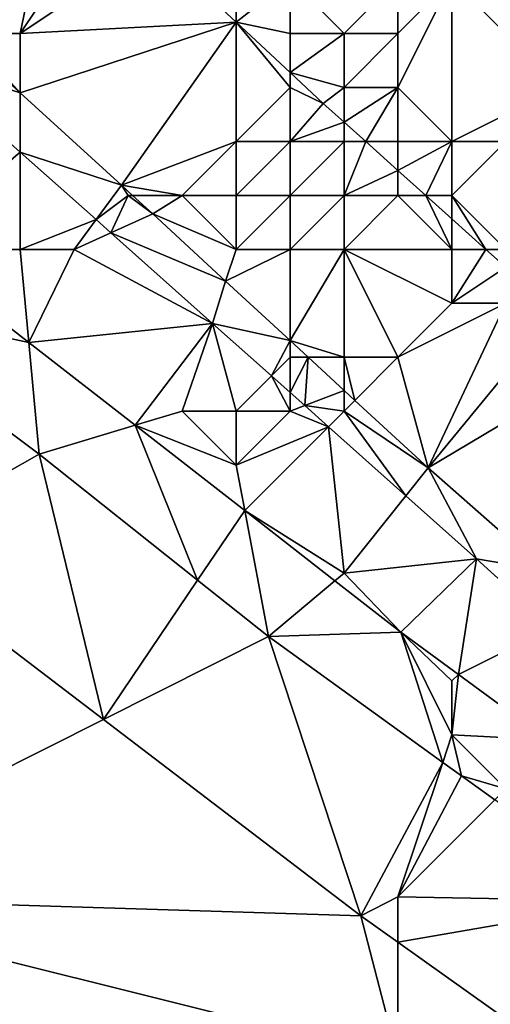
# Model space of a CAD drawing. Units: metres. Extents: x 73125 to 73750, y 354000 to 354500.
# Drawn here: x 73521 to 73530, y 354370 to 354388 of the extents above; entities that cross this region are included whole.
import ezdxf

# ---------------------------------------------------------------- set-up
doc = ezdxf.new("R2010")
doc.units = ezdxf.units.M
doc.layers.add('Terrain', color=15, linetype='Continuous')

msp = doc.modelspace()

# ---------------------------------------------------------------- linework, layer by layer
at = {"layer": 'Terrain'}
for points in [[(73520, 354388, 254.75), (73521.682, 354391.305, 254.85), (73520.948, 354391.987, 254.925), (73520, 354388, 254.75)], [(73521, 354388, 254.79), (73521.682, 354391.305, 254.85), (73520, 354388, 254.75), (73521, 354388, 254.79)], [(73521, 354388, 254.79), (73522.62, 354390.43, 254.779), (73521.682, 354391.305, 254.85), (73521, 354388, 254.79)], [(73521, 354388, 254.79), (73523.465, 354389.643, 254.714), (73522.62, 354390.43, 254.779), (73521, 354388, 254.79)], [(73521, 354388, 254.79), (73525, 354388.212, 254.598), (73523.465, 354389.643, 254.714), (73521, 354388, 254.79)], [(73525, 354389, 254.75), (73523.465, 354389.643, 254.714), (73525, 354388.212, 254.598), (73525, 354389, 254.75)], [(73526, 354388, 254.66), (73526, 354389, 254.99), (73525, 354388.212, 254.598), (73526, 354388, 254.66)], [(73526, 354389, 254.99), (73525, 354389, 254.75), (73525, 354388.212, 254.598), (73526, 354389, 254.99)], [(73527, 354388, 254.89), (73526, 354389, 254.99), (73526, 354388, 254.66), (73527, 354388, 254.89)], [(73527, 354388, 254.89), (73528, 354389, 255.8), (73526, 354389, 254.99), (73527, 354388, 254.89)], [(73528, 354388, 255.24), (73528, 354389, 255.8), (73527, 354388, 254.89), (73528, 354388, 255.24)], [(73529, 354386, 254.63), (73529, 354389, 256.14), (73528, 354387, 254.75), (73529, 354386, 254.63)], [(73529, 354389, 256.14), (73528, 354389, 255.8), (73528, 354388, 255.24), (73529, 354389, 256.14)], [(73529, 354389, 256.14), (73528, 354388, 255.24), (73528, 354387, 254.75), (73529, 354389, 256.14)], [(73529, 354386, 254.63), (73531, 354387, 255.98), (73529, 354389, 256.14), (73529, 354386, 254.63)], [(73531, 354387, 255.98), (73531.171, 354388.303, 256.491), (73529, 354389, 256.14), (73531, 354387, 255.98)], [(73521, 354388, 254.79), (73521, 354386.901, 254.649), (73525, 354388.212, 254.598), (73521, 354388, 254.79)], [(73525, 354388.212, 254.598), (73521, 354386.901, 254.649), (73522.873, 354385.19, 254.499), (73525, 354388.212, 254.598)], [(73525, 354386, 254.49), (73525, 354388.212, 254.598), (73522.873, 354385.19, 254.499), (73525, 354386, 254.49)], [(73525, 354386, 254.49), (73526, 354387, 254.5), (73525, 354388.212, 254.598), (73525, 354386, 254.49)], [(73526, 354387, 254.5), (73526, 354387.279, 254.522), (73525, 354388.212, 254.598), (73526, 354387, 254.5)], [(73526, 354388, 254.66), (73525, 354388.212, 254.598), (73526, 354387.279, 254.522), (73526, 354388, 254.66)], [(73519.873, 354387.93, 254.739), (73521, 354386.901, 254.649), (73520, 354388, 254.75), (73519.873, 354387.93, 254.739)], [(73521, 354388, 254.79), (73520, 354388, 254.75), (73521, 354386.901, 254.649), (73521, 354388, 254.79)], [(73527, 354387, 254.57), (73527, 354388, 254.89), (73526, 354387.279, 254.522), (73527, 354387, 254.57)], [(73527, 354388, 254.89), (73526, 354388, 254.66), (73526, 354387.279, 254.522), (73527, 354388, 254.89)], [(73528, 354387, 254.75), (73528, 354388, 255.24), (73527, 354387, 254.57), (73528, 354387, 254.75)], [(73527, 354387, 254.57), (73528, 354388, 255.24), (73527, 354388, 254.89), (73527, 354387, 254.57)], [(73519.873, 354387.93, 254.739), (73519.093, 354387.5, 254.683), (73521, 354386.901, 254.649), (73519.873, 354387.93, 254.739)], [(73521, 354385.802, 254.512), (73519.093, 354387.5, 254.683), (73518.908, 354384.031, 253.444), (73521, 354385.802, 254.512)], [(73521, 354385.802, 254.512), (73521, 354386.901, 254.649), (73519.093, 354387.5, 254.683), (73521, 354385.802, 254.512)], [(73527, 354387, 254.57), (73526, 354387.279, 254.522), (73526.615, 354386.706, 254.475), (73527, 354387, 254.57)], [(73526, 354387, 254.5), (73526.615, 354386.706, 254.475), (73526, 354387.279, 254.522), (73526, 354387, 254.5)], [(73521, 354385.802, 254.512), (73522.873, 354385.19, 254.499), (73521, 354386.901, 254.649), (73521, 354385.802, 254.512)], [(73526, 354386, 254.44), (73526, 354387, 254.5), (73525, 354386, 254.49), (73526, 354386, 254.44)], [(73526, 354386, 254.44), (73526.615, 354386.706, 254.475), (73526, 354387, 254.5), (73526, 354386, 254.44)], [(73527, 354387, 254.57), (73526.615, 354386.706, 254.475), (73527, 354386.36, 254.441), (73527, 354387, 254.57)], [(73528, 354387, 254.75), (73527, 354387, 254.57), (73527, 354386.36, 254.441), (73528, 354387, 254.75)], [(73528, 354387, 254.75), (73527, 354386.36, 254.441), (73527.401, 354386, 254.405), (73528, 354387, 254.75)], [(73528, 354386, 254.45), (73528, 354387, 254.75), (73527.401, 354386, 254.405), (73528, 354386, 254.45)], [(73529, 354386, 254.63), (73528, 354387, 254.75), (73528, 354386, 254.45), (73529, 354386, 254.63)], [(73530, 354386, 254.95), (73531, 354387, 255.98), (73529, 354386, 254.63), (73530, 354386, 254.95)], [(73526, 354386, 254.44), (73527, 354386.36, 254.441), (73526.615, 354386.706, 254.475), (73526, 354386, 254.44)], [(73527, 354386, 254.41), (73527, 354386.36, 254.441), (73526, 354386, 254.44), (73527, 354386, 254.41)], [(73527, 354386, 254.41), (73527.401, 354386, 254.405), (73527, 354386.36, 254.441), (73527, 354386, 254.41)], [(73524, 354385, 254.48), (73525, 354386, 254.49), (73522.873, 354385.19, 254.499), (73524, 354385, 254.48)], [(73525, 354385, 254.46), (73525, 354386, 254.49), (73524, 354385, 254.48), (73525, 354385, 254.46)], [(73526, 354385, 254.39), (73526, 354386, 254.44), (73525, 354385, 254.46), (73526, 354385, 254.39)], [(73525, 354385, 254.46), (73526, 354386, 254.44), (73525, 354386, 254.49), (73525, 354385, 254.46)], [(73527, 354385, 254.33), (73527, 354386, 254.41), (73526, 354385, 254.39), (73527, 354385, 254.33)], [(73526, 354385, 254.39), (73527, 354386, 254.41), (73526, 354386, 254.44), (73526, 354385, 254.39)], [(73527, 354385, 254.33), (73528, 354385.463, 254.352), (73527.401, 354386, 254.405), (73527, 354385, 254.33)], [(73527, 354385, 254.33), (73527.401, 354386, 254.405), (73527, 354386, 254.41), (73527, 354385, 254.33)], [(73528, 354386, 254.45), (73527.401, 354386, 254.405), (73528, 354385.463, 254.352), (73528, 354386, 254.45)], [(73529, 354386, 254.63), (73528, 354386, 254.45), (73528, 354385.463, 254.352), (73529, 354386, 254.63)], [(73529, 354386, 254.63), (73528, 354385.463, 254.352), (73528.515, 354385, 254.307), (73529, 354386, 254.63)], [(73529, 354385, 254.33), (73529, 354386, 254.63), (73528.515, 354385, 254.307), (73529, 354385, 254.33)], [(73530, 354384, 254.23), (73530, 354386, 254.95), (73529, 354385, 254.33), (73530, 354384, 254.23)], [(73529, 354385, 254.33), (73530, 354386, 254.95), (73529, 354386, 254.63), (73529, 354385, 254.33)], [(73519, 354384, 253.32), (73521, 354385.802, 254.512), (73518.908, 354384.031, 253.444), (73519, 354384, 253.32)], [(73521, 354384, 253.56), (73521, 354385.802, 254.512), (73519, 354384, 253.32), (73521, 354384, 253.56)], [(73521, 354384, 253.56), (73522.405, 354384.551, 254.386), (73521, 354385.802, 254.512), (73521, 354384, 253.56)], [(73521, 354385.802, 254.512), (73522.405, 354384.551, 254.386), (73522.873, 354385.19, 254.499), (73521, 354385.802, 254.512)], [(73528, 354385, 254.29), (73528, 354385.463, 254.352), (73527, 354385, 254.33), (73528, 354385, 254.29)], [(73528.515, 354385, 254.307), (73528, 354385.463, 254.352), (73528, 354385, 254.29), (73528.515, 354385, 254.307)], [(73523, 354385, 254.43), (73522.873, 354385.19, 254.499), (73522.405, 354384.551, 254.386), (73523, 354385, 254.43)], [(73524, 354385, 254.48), (73522.873, 354385.19, 254.499), (73523.081, 354385, 254.482), (73524, 354385, 254.48)], [(73523, 354385, 254.43), (73523.081, 354385, 254.482), (73522.873, 354385.19, 254.499), (73523, 354385, 254.43)], [(73523, 354385, 254.43), (73522.405, 354384.551, 254.386), (73522.68, 354384.306, 254.362), (73523, 354385, 254.43)], [(73523, 354385, 254.43), (73522.68, 354384.306, 254.362), (73523.458, 354384.656, 254.452), (73523, 354385, 254.43)], [(73523, 354385, 254.43), (73523.458, 354384.656, 254.452), (73523.081, 354385, 254.482), (73523, 354385, 254.43)], [(73524, 354385, 254.48), (73523.081, 354385, 254.482), (73523.458, 354384.656, 254.452), (73524, 354385, 254.48)], [(73525, 354384, 254.38), (73524, 354385, 254.48), (73523.458, 354384.656, 254.452), (73525, 354384, 254.38)], [(73525, 354384, 254.38), (73525, 354385, 254.46), (73524, 354385, 254.48), (73525, 354384, 254.38)], [(73526, 354384, 254.35), (73526, 354385, 254.39), (73525, 354384, 254.38), (73526, 354384, 254.35)], [(73525, 354384, 254.38), (73526, 354385, 254.39), (73525, 354385, 254.46), (73525, 354384, 254.38)], [(73527, 354384, 254.28), (73527, 354385, 254.33), (73526, 354384, 254.35), (73527, 354384, 254.28)], [(73526, 354384, 254.35), (73527, 354385, 254.33), (73526, 354385, 254.39), (73526, 354384, 254.35)], [(73527, 354384, 254.28), (73528, 354385, 254.29), (73527, 354385, 254.33), (73527, 354384, 254.28)], [(73529, 354384, 254.22), (73528, 354385, 254.29), (73527, 354384, 254.28), (73529, 354384, 254.22)], [(73529, 354384, 254.22), (73528.515, 354385, 254.307), (73528, 354385, 254.29), (73529, 354384, 254.22)], [(73529, 354384, 254.22), (73529, 354384.565, 254.264), (73528.515, 354385, 254.307), (73529, 354384, 254.22)], [(73529, 354385, 254.33), (73528.515, 354385, 254.307), (73529, 354384.565, 254.264), (73529, 354385, 254.33)], [(73530, 354384, 254.23), (73529, 354385, 254.33), (73529.629, 354384, 254.208), (73530, 354384, 254.23)], [(73529, 354385, 254.33), (73529, 354384.565, 254.264), (73529.629, 354384, 254.208), (73529, 354385, 254.33)], [(73522, 354384, 253.82), (73522.405, 354384.551, 254.386), (73521, 354384, 253.56), (73522, 354384, 253.82)], [(73522, 354384, 253.82), (73522.68, 354384.306, 254.362), (73522.405, 354384.551, 254.386), (73522, 354384, 253.82)], [(73522.68, 354384.306, 254.362), (73524.804, 354383.413, 254.316), (73523.458, 354384.656, 254.452), (73522.68, 354384.306, 254.362)], [(73525, 354384, 254.38), (73523.458, 354384.656, 254.452), (73524.804, 354383.413, 254.316), (73525, 354384, 254.38)], [(73529, 354384, 254.22), (73529.629, 354384, 254.208), (73529, 354384.565, 254.264), (73529, 354384, 254.22)], [(73522, 354384, 253.82), (73524.565, 354382.628, 254.193), (73522.68, 354384.306, 254.362), (73522, 354384, 253.82)], [(73522.68, 354384.306, 254.362), (73524.565, 354382.628, 254.193), (73524.804, 354383.413, 254.316), (73522.68, 354384.306, 254.362)], [(73521.16, 354382.275, 253.407), (73518.991, 354383.965, 253.444), (73517.56, 354383.04, 253.267), (73521.16, 354382.275, 253.407)], [(73521, 354384, 253.56), (73519, 354384, 253.32), (73518.991, 354383.965, 253.444), (73521, 354384, 253.56)], [(73521, 354384, 253.56), (73518.991, 354383.965, 253.444), (73521.16, 354382.275, 253.407), (73521, 354384, 253.56)], [(73522, 354384, 253.82), (73521, 354384, 253.56), (73521.16, 354382.275, 253.407), (73522, 354384, 253.82)], [(73522, 354384, 253.82), (73521.16, 354382.275, 253.407), (73524.565, 354382.628, 254.193), (73522, 354384, 253.82)], [(73526, 354384, 254.35), (73525, 354384, 254.38), (73524.804, 354383.413, 254.316), (73526, 354384, 254.35)], [(73526, 354384, 254.35), (73524.804, 354383.413, 254.316), (73526, 354382.309, 254.196), (73526, 354384, 254.35)], [(73527, 354382, 254.18), (73527, 354384, 254.28), (73526, 354382.309, 254.196), (73527, 354382, 254.18)], [(73527, 354384, 254.28), (73526, 354384, 254.35), (73526, 354382.309, 254.196), (73527, 354384, 254.28)], [(73528, 354382, 254.17), (73527, 354384, 254.28), (73527, 354382, 254.18), (73528, 354382, 254.17)], [(73529, 354383, 254.15), (73527, 354384, 254.28), (73528, 354382, 254.17), (73529, 354383, 254.15)], [(73529, 354383, 254.15), (73529, 354384, 254.22), (73527, 354384, 254.28), (73529, 354383, 254.15)], [(73529, 354383, 254.15), (73530, 354383.667, 254.175), (73529.629, 354384, 254.208), (73529, 354383, 254.15)], [(73529, 354383, 254.15), (73529.629, 354384, 254.208), (73529, 354384, 254.22), (73529, 354383, 254.15)], [(73530, 354384, 254.23), (73529.629, 354384, 254.208), (73530, 354383.667, 254.175), (73530, 354384, 254.23)], [(73530, 354383, 254.1), (73530, 354383.667, 254.175), (73529, 354383, 254.15), (73530, 354383, 254.1)], [(73524.565, 354382.628, 254.193), (73526, 354382.309, 254.196), (73524.804, 354383.413, 254.316), (73524.565, 354382.628, 254.193)], [(73518.333, 354378.489, 253.205), (73521.352, 354380.206, 253.264), (73517.56, 354383.04, 253.267), (73518.333, 354378.489, 253.205)], [(73521.352, 354380.206, 253.264), (73521.16, 354382.275, 253.407), (73517.56, 354383.04, 253.267), (73521.352, 354380.206, 253.264)], [(73528.558, 354379.948, 253.938), (73530, 354383, 254.1), (73528, 354382, 254.17), (73528.558, 354379.948, 253.938)], [(73530, 354383, 254.1), (73529, 354383, 254.15), (73528, 354382, 254.17), (73530, 354383, 254.1)], [(73528.558, 354379.948, 253.938), (73530.929, 354382.833, 254.093), (73530, 354383, 254.1), (73528.558, 354379.948, 253.938)], [(73528.558, 354379.948, 253.938), (73531.9, 354381.94, 253.998), (73530.929, 354382.833, 254.093), (73528.558, 354379.948, 253.938)], [(73523.131, 354380.739, 253.373), (73524.565, 354382.628, 254.193), (73521.16, 354382.275, 253.407), (73523.131, 354380.739, 253.373)], [(73524, 354381, 253.39), (73524.565, 354382.628, 254.193), (73523.131, 354380.739, 253.373), (73524, 354381, 253.39)], [(73525, 354381, 253.57), (73524.565, 354382.628, 254.193), (73524, 354381, 253.39), (73525, 354381, 253.57)], [(73525, 354381, 253.57), (73525.655, 354381.655, 254.099), (73524.565, 354382.628, 254.193), (73525, 354381, 253.57)], [(73525.655, 354381.655, 254.099), (73526, 354382.309, 254.196), (73524.565, 354382.628, 254.193), (73525.655, 354381.655, 254.099)], [(73526, 354382, 254.11), (73526, 354382.309, 254.196), (73525.655, 354381.655, 254.099), (73526, 354382, 254.11)], [(73527, 354382, 254.18), (73526, 354382.309, 254.196), (73526.335, 354382, 254.162), (73527, 354382, 254.18)], [(73526, 354382, 254.11), (73526.335, 354382, 254.162), (73526, 354382.309, 254.196), (73526, 354382, 254.11)], [(73523.131, 354380.739, 253.373), (73521.16, 354382.275, 253.407), (73521.352, 354380.206, 253.264), (73523.131, 354380.739, 253.373)], [(73526, 354382, 254.11), (73525.655, 354381.655, 254.099), (73526, 354381.348, 254.069), (73526, 354382, 254.11)], [(73526.272, 354381.105, 254.045), (73526.335, 354382, 254.162), (73526, 354381.348, 254.069), (73526.272, 354381.105, 254.045)], [(73526, 354382, 254.11), (73526, 354381.348, 254.069), (73526.335, 354382, 254.162), (73526, 354382, 254.11)], [(73526.272, 354381.105, 254.045), (73527, 354381.386, 254.095), (73526.335, 354382, 254.162), (73526.272, 354381.105, 254.045)], [(73527, 354382, 254.18), (73526.335, 354382, 254.162), (73527, 354381.386, 254.095), (73527, 354382, 254.18)], [(73527.201, 354381.201, 254.075), (73527, 354382, 254.18), (73527, 354381.386, 254.095), (73527.201, 354381.201, 254.075)], [(73527.201, 354381.201, 254.075), (73528, 354382, 254.17), (73527, 354382, 254.18), (73527.201, 354381.201, 254.075)], [(73528.558, 354379.948, 253.938), (73528, 354382, 254.17), (73527.201, 354381.201, 254.075), (73528.558, 354379.948, 253.938)], [(73530.723, 354378.047, 253.701), (73531.9, 354381.94, 253.998), (73528.558, 354379.948, 253.938), (73530.723, 354378.047, 253.701)], [(73526, 354381, 253.82), (73525.655, 354381.655, 254.099), (73525, 354381, 253.57), (73526, 354381, 253.82)], [(73526, 354381, 253.82), (73526, 354381.348, 254.069), (73525.655, 354381.655, 254.099), (73526, 354381, 253.82)], [(73526.272, 354381.105, 254.045), (73527, 354381, 253.99), (73527, 354381.386, 254.095), (73526.272, 354381.105, 254.045)], [(73527, 354381, 253.99), (73527.201, 354381.201, 254.075), (73527, 354381.386, 254.095), (73527, 354381, 253.99)], [(73526.272, 354381.105, 254.045), (73526, 354381.348, 254.069), (73526, 354381, 253.82), (73526.272, 354381.105, 254.045)], [(73528.558, 354379.948, 253.938), (73527.201, 354381.201, 254.075), (73527, 354381, 253.99), (73528.558, 354379.948, 253.938)], [(73526.272, 354381.105, 254.045), (73526, 354381, 253.82), (73526.713, 354380.713, 254.007), (73526.272, 354381.105, 254.045)], [(73526.272, 354381.105, 254.045), (73526.713, 354380.713, 254.007), (73527, 354381, 253.99), (73526.272, 354381.105, 254.045)], [(73525, 354380, 253.33), (73524, 354381, 253.39), (73523.131, 354380.739, 253.373), (73525, 354380, 253.33)], [(73525, 354380, 253.33), (73525, 354381, 253.57), (73524, 354381, 253.39), (73525, 354380, 253.33)], [(73525, 354380, 253.33), (73526.713, 354380.713, 254.007), (73526, 354381, 253.82), (73525, 354380, 253.33)], [(73525, 354380, 253.33), (73526, 354381, 253.82), (73525, 354381, 253.57), (73525, 354380, 253.33)], [(73528.147, 354379.434, 253.883), (73527, 354381, 253.99), (73526.713, 354380.713, 254.007), (73528.147, 354379.434, 253.883)], [(73528.147, 354379.434, 253.883), (73528.558, 354379.948, 253.938), (73527, 354381, 253.99), (73528.147, 354379.434, 253.883)], [(73524.286, 354377.868, 253.27), (73523.131, 354380.739, 253.373), (73521.352, 354380.206, 253.264), (73524.286, 354377.868, 253.27)], [(73525, 354380, 253.33), (73523.131, 354380.739, 253.373), (73525.159, 354379.159, 253.338), (73525, 354380, 253.33)], [(73524.286, 354377.868, 253.27), (73525.159, 354379.159, 253.338), (73523.131, 354380.739, 253.373), (73524.286, 354377.868, 253.27)], [(73525, 354380, 253.33), (73525.159, 354379.159, 253.338), (73526.713, 354380.713, 254.007), (73525, 354380, 253.33)], [(73527, 354378, 253.28), (73526.713, 354380.713, 254.007), (73525.159, 354379.159, 253.338), (73527, 354378, 253.28)], [(73528.147, 354379.434, 253.883), (73526.713, 354380.713, 254.007), (73527, 354378, 253.28), (73528.147, 354379.434, 253.883)], [(73522.54, 354375.284, 253.154), (73521.352, 354380.206, 253.264), (73518.333, 354378.489, 253.205), (73522.54, 354375.284, 253.154)], [(73524.286, 354377.868, 253.27), (73521.352, 354380.206, 253.264), (73522.54, 354375.284, 253.154), (73524.286, 354377.868, 253.27)], [(73528.147, 354379.434, 253.883), (73529.458, 354378.264, 253.77), (73528.558, 354379.948, 253.938), (73528.147, 354379.434, 253.883)], [(73530.723, 354378.047, 253.701), (73528.558, 354379.948, 253.938), (73529.458, 354378.264, 253.77), (73530.723, 354378.047, 253.701)], [(73528.147, 354379.434, 253.883), (73527, 354378, 253.28), (73529.458, 354378.264, 253.77), (73528.147, 354379.434, 253.883)], [(73524.286, 354377.868, 253.27), (73525.601, 354376.821, 253.272), (73525.159, 354379.159, 253.338), (73524.286, 354377.868, 253.27)], [(73527, 354378, 253.28), (73525.159, 354379.159, 253.338), (73526.83, 354377.857, 253.309), (73527, 354378, 253.28)], [(73526.83, 354377.857, 253.309), (73525.159, 354379.159, 253.338), (73525.601, 354376.821, 253.272), (73526.83, 354377.857, 253.309)], [(73516, 354372, 253.21), (73522.54, 354375.284, 253.154), (73518.333, 354378.489, 253.205), (73516, 354372, 253.21)], [(73529.458, 354378.264, 253.77), (73527, 354378, 253.28), (73528.055, 354376.903, 253.288), (73529.458, 354378.264, 253.77)], [(73529.458, 354378.264, 253.77), (73528.055, 354376.903, 253.288), (73529.121, 354376.121, 253.288), (73529.458, 354378.264, 253.77)], [(73530.859, 354376.993, 253.694), (73529.458, 354378.264, 253.77), (73529.121, 354376.121, 253.288), (73530.859, 354376.993, 253.694)], [(73530.859, 354376.993, 253.694), (73530.723, 354378.047, 253.701), (73529.458, 354378.264, 253.77), (73530.859, 354376.993, 253.694)], [(73527, 354378, 253.28), (73526.83, 354377.857, 253.309), (73528.055, 354376.903, 253.288), (73527, 354378, 253.28)], [(73524.286, 354377.868, 253.27), (73522.54, 354375.284, 253.154), (73525.601, 354376.821, 253.272), (73524.286, 354377.868, 253.27)], [(73526.83, 354377.857, 253.309), (73525.601, 354376.821, 253.272), (73528.055, 354376.903, 253.288), (73526.83, 354377.857, 253.309)], [(73522.54, 354375.284, 253.154), (73527.313, 354371.648, 253.097), (73525.601, 354376.821, 253.272), (73522.54, 354375.284, 253.154)], [(73528.83, 354374.489, 253.258), (73528.055, 354376.903, 253.288), (73525.601, 354376.821, 253.272), (73528.83, 354374.489, 253.258)], [(73528.83, 354374.489, 253.258), (73525.601, 354376.821, 253.272), (73527.313, 354371.648, 253.097), (73528.83, 354374.489, 253.258)], [(73529, 354375, 253.2), (73528.055, 354376.903, 253.288), (73528.83, 354374.489, 253.258), (73529, 354375, 253.2)], [(73529, 354375, 253.2), (73529, 354376, 253.24), (73528.055, 354376.903, 253.288), (73529, 354375, 253.2)], [(73529, 354376, 253.24), (73529.121, 354376.121, 253.288), (73528.055, 354376.903, 253.288), (73529, 354376, 253.24)], [(73530.859, 354376.993, 253.694), (73529.121, 354376.121, 253.288), (73530.774, 354374.909, 253.288), (73530.859, 354376.993, 253.694)], [(73529, 354375, 253.2), (73530.774, 354374.909, 253.288), (73529.121, 354376.121, 253.288), (73529, 354375, 253.2)], [(73529, 354375, 253.2), (73529.121, 354376.121, 253.288), (73529, 354376, 253.24), (73529, 354375, 253.2)], [(73516, 354372, 253.21), (73527.313, 354371.648, 253.097), (73522.54, 354375.284, 253.154), (73516, 354372, 253.21)], [(73529, 354375, 253.2), (73528.83, 354374.489, 253.258), (73529.176, 354374.239, 253.257), (73529, 354375, 253.2)], [(73530, 354374, 253.17), (73530.774, 354374.909, 253.288), (73529, 354375, 253.2), (73530, 354374, 253.17)], [(73530, 354374, 253.17), (73529, 354375, 253.2), (73529.176, 354374.239, 253.257), (73530, 354374, 253.17)], [(73528.83, 354374.489, 253.258), (73527.313, 354371.648, 253.097), (73528, 354372, 253.09), (73528.83, 354374.489, 253.258)], [(73528.83, 354374.489, 253.258), (73528, 354372, 253.09), (73529.176, 354374.239, 253.257), (73528.83, 354374.489, 253.258)], [(73529.793, 354373.793, 253.241), (73529.176, 354374.239, 253.257), (73528, 354372, 253.09), (73529.793, 354373.793, 253.241)], [(73530, 354374, 253.17), (73529.176, 354374.239, 253.257), (73529.793, 354373.793, 253.241), (73530, 354374, 253.17)], [(73529.793, 354373.793, 253.241), (73528, 354372, 253.09), (73532.387, 354371.915, 253.173), (73529.793, 354373.793, 253.241)], [(73516, 354372, 253.21), (73516, 354363, 253.09), (73528, 354369, 253.19), (73516, 354372, 253.21)], [(73516, 354372, 253.21), (73528, 354369, 253.19), (73527.313, 354371.648, 253.097), (73516, 354372, 253.21)], [(73528, 354372, 253.09), (73527.313, 354371.648, 253.097), (73528, 354371.158, 253.094), (73528, 354372, 253.09)], [(73532.387, 354371.915, 253.173), (73528, 354372, 253.09), (73528, 354371.158, 253.094), (73532.387, 354371.915, 253.173)], [(73532.387, 354371.915, 253.173), (73528, 354371.158, 253.094), (73531.025, 354369, 253.082), (73532.387, 354371.915, 253.173)], [(73528, 354369, 253.19), (73528, 354371.158, 253.094), (73527.313, 354371.648, 253.097), (73528, 354369, 253.19)], [(73531.025, 354369, 253.082), (73528, 354371.158, 253.094), (73528, 354369, 253.19), (73531.025, 354369, 253.082)]]:
    msp.add_3dface(points, dxfattribs=at)

doc.saveas('drawing.dxf')
